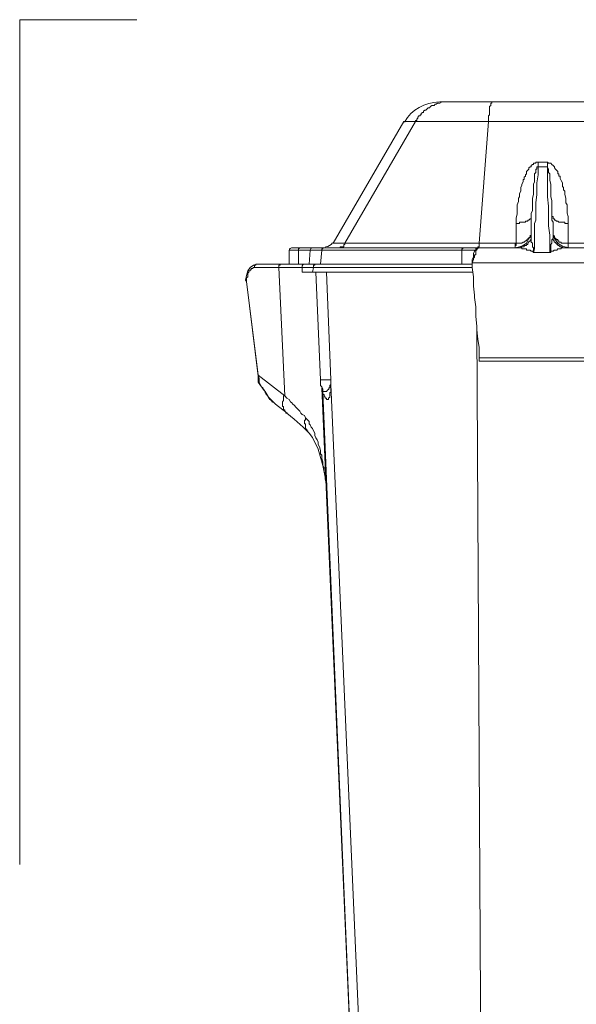
# Model space of a CAD drawing. Units: inches. Extents: x 8.7 to 43.4, y 28.5 to 62.
# Drawn here: x 9.7 to 17.1, y 48.7 to 61.9 of the extents above; entities that cross this region are included whole.
import ezdxf

# ---------------------------------------------------------------- set-up
doc = ezdxf.new("R2010")
doc.units = ezdxf.units.IN
doc.header["$MEASUREMENT"] = 0
doc.layers.add('Layer 1', color=7, linetype='Continuous')

# ---------------------------------------------------------------- blocks, each defined once
blk = doc.blocks.new('block 12')
at = {"layer": 'Layer 1', "color": 250, "lineweight": 18, "true_color": 0x231f20}
blk.add_open_spline([(15.271, 60.81), (15.271, 60.81), (15.271, 60.81), (15.271, 60.81), (15.079, 60.81), (14.902, 60.708), (14.807, 60.542)], degree=3, knots=[0, 0, 0, 0, 1, 1, 1, 2, 2, 2, 2], dxfattribs=at)
blk = doc.blocks.new('block 13')
at = {"layer": 'Layer 1', "color": 250, "lineweight": 18, "true_color": 0x231f20}
blk.add_open_spline([(13.75, 58.873), (13.75, 58.873), (13.752, 58.873), (13.752, 58.873), (13.788, 58.873), (13.822, 58.893), (13.84, 58.925)], degree=3, knots=[0, 0, 0, 0, 1, 1, 1, 2, 2, 2, 2], dxfattribs=at)
blk = doc.blocks.new('block 14')
at = {"layer": 'Layer 1', "color": 250, "lineweight": 18, "true_color": 0x231f20}
for points in [[(13.293, 58.858), (13.277, 58.857), (13.265, 58.844), (13.264, 58.829)], [(13.471, 58.641), (13.451, 58.64), (13.434, 58.622), (13.434, 58.602)]]:
    blk.add_open_spline(points, degree=3, dxfattribs=at)
blk.add_open_spline([(13.575, 58.858), (13.575, 58.858), (13.574, 58.858), (13.574, 58.858), (13.557, 58.858), (13.544, 58.845), (13.542, 58.829)], degree=3, knots=[0, 0, 0, 0, 1, 1, 1, 2, 2, 2, 2], dxfattribs=at)

msp = doc.modelspace()

# ---------------------------------------------------------------- linework, layer by layer
at = {"layer": 'Layer 1', "color": 250, "lineweight": 20, "true_color": 0x231f20}
msp.add_lwpolyline([(9.652, 50.602), (9.652, 61.912), (11.221, 61.912)], dxfattribs=at)
at = {"layer": 'Layer 1', "color": 250, "lineweight": 18, "true_color": 0x231f20}
for points in [[(15.278, 60.795), (15.263, 60.795), (15.247, 60.795), (15.232, 60.779), (15.216, 60.779), (15.201, 60.764), (15.185, 60.764), (15.17, 60.764), (15.154, 60.749), (15.139, 60.733), (15.123, 60.733), (15.108, 60.717), (15.092, 60.702), (15.077, 60.702), (15.061, 60.686), (15.061, 60.671), (15.046, 60.671), (15.03, 60.656), (15.03, 60.64), (15.015, 60.64), (15.015, 60.625), (14.999, 60.625), (14.984, 60.609), (14.984, 60.594), (14.969, 60.578), (14.969, 60.563), (14.953, 60.563), (14.953, 60.547)], [(15.278, 60.81), (21.957, 60.81)], [(15.278, 60.795), (15.309, 60.81)], [(15.325, 60.81), (15.309, 60.81)], [(15.34, 60.81), (15.325, 60.81)], [(15.356, 60.81), (15.34, 60.81)], [(15.387, 60.81), (15.356, 60.81)], [(15.402, 60.81), (15.387, 60.81)], [(15.418, 60.81), (15.402, 60.81)], [(15.991, 60.81), (15.991, 60.81), (15.976, 60.81), (15.976, 60.795), (15.96, 60.795), (15.96, 60.78), (15.96, 60.764), (15.945, 60.749), (15.945, 60.733), (15.945, 60.717), (15.945, 60.702), (15.945, 60.686), (15.945, 60.671), (15.945, 60.656), (15.945, 60.64), (15.929, 60.625), (15.929, 60.594), (15.929, 60.578), (15.929, 60.547)], [(13.852, 58.92), (14.798, 60.547)], [(14.007, 58.92), (14.953, 60.547)], [(14.798, 60.547), (22.438, 60.547)], [(15.805, 58.92), (15.929, 60.547)], [(16.596, 60.004), (16.58, 60.004), (16.565, 60.004), (16.565, 59.989), (16.549, 59.989), (16.534, 59.989), (16.534, 59.974), (16.518, 59.974), (16.503, 59.958), (16.503, 59.943), (16.487, 59.943), (16.472, 59.927), (16.472, 59.912), (16.456, 59.896), (16.441, 59.881), (16.441, 59.865), (16.441, 59.849), (16.425, 59.834), (16.425, 59.818), (16.41, 59.803), (16.41, 59.772), (16.394, 59.772), (16.394, 59.741), (16.379, 59.71), (16.379, 59.695), (16.363, 59.664), (16.363, 59.633), (16.363, 59.617), (16.348, 59.586), (16.348, 59.571), (16.348, 59.54), (16.332, 59.524), (16.332, 59.493), (16.332, 59.478), (16.316, 59.431), (16.316, 59.415), (16.316, 59.369), (16.316, 59.338), (16.316, 59.307), (16.301, 59.261), (16.301, 59.23), (16.301, 59.183)], [(16.72, 60.004), (16.595, 60.004)], [(16.596, 59.943), (16.596, 60.004)], [(16.998, 59.183), (16.998, 59.199), (16.998, 59.229), (16.998, 59.276), (16.983, 59.323), (16.983, 59.353), (16.983, 59.384), (16.983, 59.431), (16.967, 59.462), (16.967, 59.509), (16.967, 59.524), (16.952, 59.571), (16.952, 59.586), (16.952, 59.617), (16.937, 59.633), (16.937, 59.664), (16.921, 59.679), (16.921, 59.71), (16.921, 59.726), (16.906, 59.757), (16.89, 59.787), (16.89, 59.803), (16.89, 59.819), (16.874, 59.819), (16.874, 59.849), (16.859, 59.849), (16.859, 59.865), (16.859, 59.881), (16.843, 59.896), (16.828, 59.911), (16.813, 59.927), (16.813, 59.943), (16.797, 59.958), (16.781, 59.974), (16.766, 59.989), (16.751, 59.989), (16.735, 59.989), (16.72, 60.005)], [(16.72, 59.943), (16.72, 60.004)], [(16.596, 59.943), (16.596, 59.943), (16.58, 59.943), (16.58, 59.927), (16.58, 59.912), (16.565, 59.912), (16.565, 59.896), (16.565, 59.881), (16.565, 59.865), (16.549, 59.849), (16.549, 59.834), (16.549, 59.803), (16.549, 59.787), (16.549, 59.757), (16.549, 59.741), (16.534, 59.71), (16.534, 59.679), (16.534, 59.648), (16.534, 59.617), (16.534, 59.571), (16.518, 59.524), (16.518, 59.478), (16.518, 59.415), (16.518, 59.353), (16.503, 59.322)], [(16.534, 58.796), (16.549, 58.842), (16.549, 58.966), (16.549, 59.075), (16.549, 59.184), (16.565, 59.23), (16.565, 59.338), (16.565, 59.462), (16.58, 59.571), (16.58, 59.602), (16.58, 59.726), (16.595, 59.834), (16.595, 59.943)], [(16.72, 59.943), (16.595, 59.943)], [(16.781, 59.307), (16.781, 59.369), (16.781, 59.431), (16.781, 59.493), (16.766, 59.54), (16.766, 59.601), (16.766, 59.648), (16.766, 59.679), (16.766, 59.71), (16.751, 59.757), (16.751, 59.772), (16.751, 59.803), (16.751, 59.818), (16.751, 59.849), (16.735, 59.865), (16.735, 59.881), (16.735, 59.896), (16.735, 59.912), (16.72, 59.927), (16.72, 59.943)], [(16.72, 59.943), (16.72, 59.912), (16.72, 59.803), (16.72, 59.695), (16.72, 59.571), (16.72, 59.539), (16.735, 59.415), (16.735, 59.307), (16.735, 59.183), (16.735, 59.152), (16.75, 59.028), (16.75, 58.92), (16.75, 58.796)], [(16.503, 59.323), (16.503, 59.323)], [(16.503, 59.323), (16.503, 59.059)], [(16.301, 59.183), (16.316, 59.183), (16.332, 59.183), (16.348, 59.183), (16.348, 59.199), (16.363, 59.199), (16.379, 59.199), (16.394, 59.199), (16.41, 59.199), (16.425, 59.199), (16.425, 59.214), (16.441, 59.214), (16.456, 59.214), (16.456, 59.229), (16.472, 59.229), (16.487, 59.245), (16.503, 59.245), (16.503, 59.261), (16.503, 59.276), (16.503, 59.292)], [(16.781, 59.292), (16.781, 59.307)], [(16.781, 59.307), (16.781, 59.307)], [(16.781, 59.292), (16.781, 59.292)], [(16.781, 59.292), (16.781, 59.276), (16.781, 59.245), (16.781, 59.23), (16.797, 59.199), (16.797, 59.183), (16.797, 59.152), (16.797, 59.137), (16.797, 59.121), (16.797, 59.09), (16.797, 59.075)], [(16.797, 59.261), (16.797, 59.261), (16.797, 59.276), (16.781, 59.276), (16.781, 59.292)], [(16.998, 59.183), (16.983, 59.183), (16.967, 59.183), (16.952, 59.183), (16.952, 59.199), (16.937, 59.199), (16.921, 59.199), (16.906, 59.199), (16.89, 59.199), (16.874, 59.199), (16.859, 59.214), (16.843, 59.214), (16.828, 59.229), (16.813, 59.229), (16.813, 59.245), (16.797, 59.245), (16.797, 59.261)], [(16.301, 59.183), (16.301, 58.92)], [(16.503, 59.059), (16.503, 59.028), (16.472, 58.982), (16.441, 58.92), (16.394, 58.889), (16.348, 58.873)], [(16.503, 59.059), (16.503, 59.059)], [(16.503, 58.982), (16.503, 58.997), (16.503, 59.013), (16.503, 59.028), (16.503, 59.043), (16.503, 59.059)], [(16.797, 59.059), (16.797, 59.075)], [(17.014, 58.858), (16.952, 58.873), (16.906, 58.889), (16.859, 58.92), (16.813, 58.982), (16.797, 59.028), (16.797, 59.059)], [(16.797, 59.059), (16.797, 59.059)], [(16.797, 58.982), (16.797, 58.997), (16.797, 59.013), (16.797, 59.028), (16.797, 59.043), (16.797, 59.059)], [(16.998, 58.92), (16.998, 59.183)], [(16.301, 58.92), (16.301, 58.92), (16.316, 58.92), (16.332, 58.92), (16.348, 58.92), (16.363, 58.92), (16.379, 58.92), (16.394, 58.935), (16.41, 58.935), (16.425, 58.951), (16.441, 58.951), (16.441, 58.966), (16.456, 58.966), (16.456, 58.982), (16.472, 58.982), (16.472, 58.997), (16.487, 58.997), (16.487, 59.013), (16.487, 59.028)], [(16.503, 58.982), (16.503, 58.982), (16.503, 58.966), (16.487, 58.966), (16.487, 58.951), (16.472, 58.936), (16.456, 58.92), (16.456, 58.904), (16.441, 58.904), (16.441, 58.889), (16.425, 58.889), (16.41, 58.889), (16.41, 58.873), (16.394, 58.873), (16.379, 58.873), (16.363, 58.873), (16.363, 58.858), (16.348, 58.858), (16.332, 58.858), (16.316, 58.858)], [(16.534, 58.796), (16.534, 58.811), (16.534, 58.827), (16.534, 58.842), (16.534, 58.857), (16.518, 58.873), (16.518, 58.889), (16.518, 58.904), (16.518, 58.92), (16.503, 58.935), (16.503, 58.966), (16.503, 58.982)], [(16.751, 58.796), (16.751, 58.811), (16.766, 58.827), (16.766, 58.842), (16.766, 58.857), (16.766, 58.873), (16.766, 58.889), (16.766, 58.904), (16.781, 58.92), (16.781, 58.935), (16.781, 58.951), (16.781, 58.966), (16.797, 58.982)], [(16.797, 59.044), (16.797, 59.044)], [(16.797, 59.044), (16.797, 59.044)], [(16.797, 59.044), (16.797, 59.044)], [(16.797, 59.044), (16.797, 59.028)], [(16.797, 59.028), (16.797, 59.028)], [(16.797, 59.028), (16.797, 59.028)], [(16.797, 59.028), (16.797, 59.028), (16.813, 59.013), (16.813, 58.997), (16.828, 58.982), (16.844, 58.967), (16.859, 58.967), (16.859, 58.951), (16.874, 58.951), (16.874, 58.935), (16.89, 58.935), (16.905, 58.935), (16.905, 58.92), (16.921, 58.92), (16.937, 58.92), (16.952, 58.92), (16.967, 58.92), (16.983, 58.92), (16.998, 58.92)], [(16.967, 58.858), (16.967, 58.858), (16.952, 58.858), (16.936, 58.858), (16.921, 58.858), (16.921, 58.873), (16.906, 58.873), (16.89, 58.873), (16.874, 58.889), (16.859, 58.889), (16.859, 58.904), (16.844, 58.904), (16.844, 58.92), (16.828, 58.92), (16.828, 58.935), (16.812, 58.935), (16.812, 58.951), (16.797, 58.966), (16.797, 58.982)], [(13.263, 58.827), (13.263, 58.641)], [(13.263, 58.827), (13.263, 58.827), (13.279, 58.827), (13.295, 58.827), (13.31, 58.827), (13.325, 58.827), (13.341, 58.827), (13.356, 58.827), (13.372, 58.827), (13.388, 58.827)], [(13.295, 58.858), (15.79, 58.858)], [(13.387, 58.827), (13.543, 58.827)], [(13.387, 58.827), (13.387, 58.811), (13.387, 58.78), (13.387, 58.765), (13.387, 58.749), (13.387, 58.734), (13.387, 58.718), (13.387, 58.687), (13.387, 58.672), (13.387, 58.657), (13.387, 58.641)], [(13.418, 58.858), (13.418, 58.858), (13.403, 58.858), (13.388, 58.842), (13.388, 58.827)], [(13.527, 58.641), (13.542, 58.827)], [(13.543, 58.827), (15.573, 58.827)], [(13.698, 58.827), (13.682, 58.641)], [(13.729, 58.858), (13.729, 58.858), (13.713, 58.858), (13.713, 58.842), (13.698, 58.842), (13.698, 58.827)], [(13.852, 58.92), (16.286, 58.92)], [(13.914, 58.858), (13.914, 58.858), (13.93, 58.858), (13.945, 58.858), (13.945, 58.873), (13.961, 58.873), (13.976, 58.873), (13.992, 58.873), (13.992, 58.889), (13.992, 58.904), (14.007, 58.904), (14.007, 58.92)], [(15.588, 58.858), (15.588, 58.858), (15.588, 58.842), (15.573, 58.842), (15.573, 58.827)], [(15.573, 58.827), (15.573, 58.827), (15.573, 58.796), (15.573, 58.78), (15.573, 58.765), (15.573, 58.734), (15.573, 58.718), (15.573, 58.703), (15.573, 58.687), (15.573, 58.672), (15.573, 58.657), (15.573, 58.641)], [(15.573, 58.827), (15.588, 58.827), (15.604, 58.827), (15.619, 58.827), (15.635, 58.827), (15.65, 58.827), (15.666, 58.827), (15.681, 58.827), (15.697, 58.827), (15.712, 58.827), (15.728, 58.827)], [(15.759, 58.827), (15.743, 58.811), (15.728, 58.78), (15.728, 58.734), (15.712, 58.703)], [(15.728, 58.827), (15.728, 58.827), (15.743, 58.827), (15.759, 58.827)], [(15.759, 58.796), (15.759, 58.78), (15.759, 58.765), (15.743, 58.765), (15.743, 58.749), (15.743, 58.734), (15.728, 58.718), (15.728, 58.703)], [(15.789, 58.858), (15.774, 58.858), (15.774, 58.842), (15.759, 58.842)], [(15.789, 58.858), (15.789, 58.858), (15.774, 58.858), (15.759, 58.858), (15.759, 58.842)], [(15.759, 58.842), (15.759, 58.827)], [(15.759, 58.842), (15.759, 58.842)], [(15.759, 58.842), (15.759, 58.842)], [(15.774, 58.827), (15.759, 58.827), (15.759, 58.811), (15.759, 58.796)], [(15.789, 58.858), (15.789, 58.858), (15.789, 58.842), (15.774, 58.842)], [(15.774, 58.842), (15.774, 58.842), (15.774, 58.827)], [(15.789, 58.873), (15.805, 58.873), (15.805, 58.889), (15.805, 58.904), (15.805, 58.92)], [(15.789, 58.858), (15.789, 58.858), (15.789, 58.873)], [(15.789, 58.858), (16.316, 58.858)], [(15.789, 58.858), (15.789, 58.858)], [(16.286, 58.92), (16.301, 58.92)], [(16.286, 58.889), (16.301, 58.889), (16.301, 58.904), (16.301, 58.92)], [(16.286, 58.889), (16.286, 58.889), (16.286, 58.904), (16.286, 58.92)], [(16.286, 58.873), (16.286, 58.873), (16.286, 58.889)], [(16.286, 58.873), (16.286, 58.873), (16.286, 58.889)], [(16.348, 58.873), (16.286, 58.858)], [(16.286, 58.858), (16.286, 58.858), (16.286, 58.873)], [(16.286, 58.858), (16.286, 58.858), (16.286, 58.873)], [(16.316, 58.858), (16.316, 58.858)], [(16.534, 58.796), (16.534, 58.796), (16.518, 58.811), (16.503, 58.811), (16.487, 58.827), (16.472, 58.827), (16.456, 58.827), (16.441, 58.827), (16.441, 58.842), (16.425, 58.842), (16.41, 58.842), (16.394, 58.842), (16.378, 58.842), (16.378, 58.857), (16.363, 58.857), (16.348, 58.857), (16.332, 58.857), (16.316, 58.857)], [(16.751, 58.796), (16.534, 58.796)], [(16.751, 58.796), (16.766, 58.796), (16.766, 58.811), (16.781, 58.811), (16.797, 58.811), (16.812, 58.827), (16.828, 58.827), (16.844, 58.827), (16.859, 58.842), (16.874, 58.842), (16.89, 58.842), (16.906, 58.842), (16.906, 58.857), (16.921, 58.857), (16.936, 58.857), (16.952, 58.857), (16.967, 58.857)], [(16.967, 58.858), (18.129, 58.858)], [(16.998, 58.92), (17.975, 58.92)], [(16.998, 58.92), (16.998, 58.92)], [(16.998, 58.92), (16.998, 58.92), (16.998, 58.904), (16.998, 58.889)], [(16.998, 58.92), (16.998, 58.92), (16.998, 58.904), (16.998, 58.889)], [(16.998, 58.889), (16.998, 58.889), (16.998, 58.873), (16.998, 58.858)], [(16.998, 58.889), (16.998, 58.873), (16.998, 58.858), (17.014, 58.858)], [(16.998, 58.858), (17.014, 58.858)], [(17.014, 58.858), (17.014, 58.858)], [(15.712, 58.703), (15.712, 58.657)], [(15.712, 58.656), (15.728, 58.703)], [(12.737, 58.594), (12.706, 58.548), (12.69, 58.486), (12.675, 58.424)], [(12.69, 58.455), (12.69, 58.455), (12.706, 58.47), (12.706, 58.486), (12.706, 58.502), (12.706, 58.517), (12.721, 58.532), (12.721, 58.548), (12.737, 58.548), (12.737, 58.564), (12.752, 58.564), (12.752, 58.579), (12.768, 58.579), (12.783, 58.595), (12.799, 58.595)], [(12.783, 58.626), (12.737, 58.594)], [(12.83, 58.641), (12.784, 58.626)], [(12.83, 58.641), (12.83, 58.641), (12.814, 58.641), (12.814, 58.626), (12.799, 58.626), (12.799, 58.61), (12.799, 58.595)], [(12.799, 58.594), (13.124, 58.594)], [(12.83, 58.641), (12.83, 58.641)], [(12.83, 58.641), (15.712, 58.641)], [(13.155, 58.641), (13.155, 58.641), (13.14, 58.641), (13.14, 58.626), (13.124, 58.626), (13.124, 58.61), (13.124, 58.595)], [(13.124, 58.594), (13.202, 56.874)], [(13.124, 58.594), (13.124, 58.594), (13.171, 58.594), (13.186, 58.594), (13.217, 58.594), (13.264, 58.594), (13.279, 58.594), (13.31, 58.594), (13.341, 58.594), (13.372, 58.594), (13.403, 58.594), (13.434, 58.594)], [(13.434, 58.594), (15.712, 58.594)], [(13.434, 58.532), (13.434, 58.594)], [(13.434, 58.532), (15.712, 58.532)], [(13.589, 58.594), (13.574, 58.533)], [(13.62, 58.641), (13.62, 58.641), (13.604, 58.641), (13.604, 58.626), (13.589, 58.626), (13.589, 58.61), (13.589, 58.595)], [(13.682, 57.091), (13.62, 58.532)], [(13.76, 58.532), (13.821, 57.091)], [(15.712, 58.656), (19.385, 58.656)], [(15.712, 58.656), (15.712, 58.656), (15.712, 58.641)], [(15.712, 58.656), (15.712, 58.656), (15.712, 58.641)], [(15.712, 58.656), (15.712, 58.656)], [(15.712, 58.641), (15.712, 58.641)], [(15.712, 58.641), (15.712, 58.595), (15.728, 58.47), (15.728, 58.346), (15.743, 58.223), (15.743, 58.192), (15.759, 58.068), (15.759, 57.944), (15.774, 57.804), (15.774, 57.758), (15.789, 57.634), (15.805, 57.525), (15.805, 57.385)], [(15.712, 58.641), (15.712, 58.641)], [(12.675, 58.424), (12.69, 58.408)], [(12.69, 58.408), (12.69, 58.408), (12.69, 58.424), (12.69, 58.439), (12.69, 58.455)], [(12.69, 58.408), (12.69, 58.408)], [(12.845, 57.138), (12.69, 58.408)], [(12.845, 57.153), (12.69, 58.408)], [(15.836, 46.321), (15.774, 57.773)], [(19.323, 57.386), (15.805, 57.386)], [(15.805, 57.386), (15.805, 57.386), (15.805, 57.37), (15.805, 57.354), (15.805, 57.339), (15.821, 57.339)], [(19.307, 57.339), (15.821, 57.339)], [(12.845, 57.138), (12.845, 57.153)], [(12.845, 57.153), (13.202, 56.874)], [(12.861, 57.106), (12.845, 57.153)], [(12.845, 57.138), (12.845, 57.122)], [(12.845, 57.122), (12.845, 57.076), (12.845, 57.06)], [(12.861, 57.106), (12.861, 57.06)], [(13.682, 57.091), (13.822, 57.091)], [(13.682, 57.091), (13.682, 57.06)], [(13.821, 57.029), (13.821, 57.029), (13.821, 57.045), (13.821, 57.06), (13.821, 57.075), (13.821, 57.091)], [(13.821, 57.045), (13.821, 57.06), (13.821, 57.076), (13.821, 57.091)], [(12.845, 57.06), (12.876, 57.014)], [(12.845, 57.06), (12.845, 57.06)], [(12.892, 56.998), (12.861, 57.06)], [(12.861, 57.06), (12.861, 57.06)], [(12.876, 57.014), (12.938, 56.936), (12.985, 56.859), (13.047, 56.796), (13.077, 56.766)], [(12.892, 56.998), (12.892, 56.998), (12.907, 56.983), (12.907, 56.967), (12.923, 56.967), (12.923, 56.952), (12.938, 56.936), (12.938, 56.921), (12.954, 56.905), (12.954, 56.89), (12.969, 56.89), (12.969, 56.874), (12.985, 56.859), (12.985, 56.843), (13, 56.843), (13, 56.828)], [(13.682, 57.06), (13.682, 57.045)], [(13.682, 57.045), (13.682, 57.014)], [(13.682, 57.014), (13.698, 56.998)], [(13.698, 56.998), (13.713, 56.967)], [(13.698, 56.983), (14.147, 46.739)], [(13.698, 56.983), (13.698, 56.983), (13.698, 56.967), (13.698, 56.952)], [(13.698, 56.952), (13.698, 56.952), (13.698, 56.936), (13.713, 56.921)], [(13.713, 56.921), (13.713, 56.921), (13.713, 56.905), (13.729, 56.89), (13.729, 56.874), (13.744, 56.859), (13.744, 56.843), (13.76, 56.843), (13.76, 56.828), (13.775, 56.828), (13.79, 56.828), (13.79, 56.843), (13.806, 56.859), (13.806, 56.874), (13.806, 56.89), (13.806, 56.905), (13.806, 56.921), (13.821, 56.921), (13.821, 56.936), (13.821, 56.952), (13.821, 56.967), (13.821, 56.983), (13.821, 56.998), (13.821, 57.014), (13.821, 57.029)], [(13.713, 56.967), (13.713, 56.952)], [(13.713, 56.967), (13.713, 56.967), (13.713, 56.952), (13.713, 56.936), (13.713, 56.921)], [(13.713, 56.952), (13.713, 56.952)], [(13.713, 56.952), (13.713, 56.952), (13.713, 56.936), (13.729, 56.936), (13.744, 56.936)], [(13.744, 56.936), (13.744, 56.936), (13.76, 56.936), (13.775, 56.952), (13.791, 56.967), (13.791, 56.983), (13.806, 56.983), (13.806, 56.998), (13.806, 57.014), (13.821, 57.029), (13.821, 57.045)], [(13.821, 57.029), (13.821, 57.045)], [(13.821, 57.045), (13.821, 57.045)], [(13.821, 57.045), (13.821, 57.045)], [(14.286, 46.321), (13.821, 57.029)], [(13.821, 57.029), (13.821, 57.029)], [(13.821, 57.029), (13.821, 57.029)], [(13.821, 57.029), (13.821, 57.029)], [(13, 56.828), (13, 56.828), (13.016, 56.828), (13.016, 56.812), (13.031, 56.812), (13.031, 56.797)], [(13.202, 56.874), (13.202, 56.874), (13.186, 56.874), (13.186, 56.859), (13.186, 56.843), (13.186, 56.828), (13.186, 56.813), (13.171, 56.796), (13.171, 56.781), (13.171, 56.766), (13.171, 56.75), (13.171, 56.735), (13.186, 56.735), (13.186, 56.719), (13.186, 56.704), (13.186, 56.689), (13.202, 56.689), (13.202, 56.673), (13.217, 56.657), (13.217, 56.642), (13.232, 56.642)], [(13.202, 56.874), (13.202, 56.874), (13.232, 56.843), (13.263, 56.828), (13.279, 56.796), (13.295, 56.781), (13.31, 56.766), (13.326, 56.75), (13.357, 56.719), (13.372, 56.704), (13.387, 56.689), (13.403, 56.673), (13.419, 56.642), (13.434, 56.626), (13.465, 56.611), (13.481, 56.58)], [(14.147, 46.739), (13.713, 56.921)], [(13.713, 56.921), (13.713, 56.921)], [(13.062, 56.781), (13.031, 56.796)], [(13.062, 56.781), (13.078, 56.766)], [(13.078, 56.766), (13.233, 56.642)], [(13.232, 56.642), (13.232, 56.642)], [(13.232, 56.642), (13.326, 56.565), (13.45, 56.456), (13.527, 56.378)], [(13.481, 56.58), (13.481, 56.58), (13.481, 56.565), (13.481, 56.549), (13.465, 56.549), (13.465, 56.533), (13.465, 56.518), (13.465, 56.502), (13.481, 56.502), (13.481, 56.487), (13.481, 56.471), (13.481, 56.456), (13.481, 56.44), (13.496, 56.425), (13.496, 56.409), (13.511, 56.409), (13.511, 56.394), (13.527, 56.378)], [(13.481, 56.58), (13.496, 56.565), (13.511, 56.549), (13.527, 56.533), (13.527, 56.502), (13.542, 56.487), (13.558, 56.456), (13.573, 56.44), (13.589, 56.409), (13.605, 56.378), (13.605, 56.347), (13.62, 56.316), (13.636, 56.285), (13.651, 56.255), (13.651, 56.223), (13.667, 56.192), (13.682, 56.146), (13.682, 56.099), (13.698, 56.084), (13.698, 56.037), (13.713, 55.991), (13.713, 55.944), (13.728, 55.913), (13.728, 55.867), (13.744, 55.805), (13.744, 55.759), (13.76, 55.697), (13.76, 55.635), (13.76, 55.619), (13.76, 55.557), (13.76, 55.541)], [(13.713, 56.518), (13.713, 56.518)], [(13.527, 56.378), (13.527, 56.378)], [(13.527, 56.378), (13.574, 56.317), (13.651, 56.161), (13.713, 55.945), (13.76, 55.697), (13.76, 55.495)]]:
    msp.add_lwpolyline(points, dxfattribs=at)

# ---------------------------------------------------------------- block references
at = {"layer": 'Layer 1'}
for name in ['block 12', 'block 13', 'block 14']:
    msp.add_blockref(name, (0, 0), dxfattribs=at)

doc.saveas('drawing.dxf')
